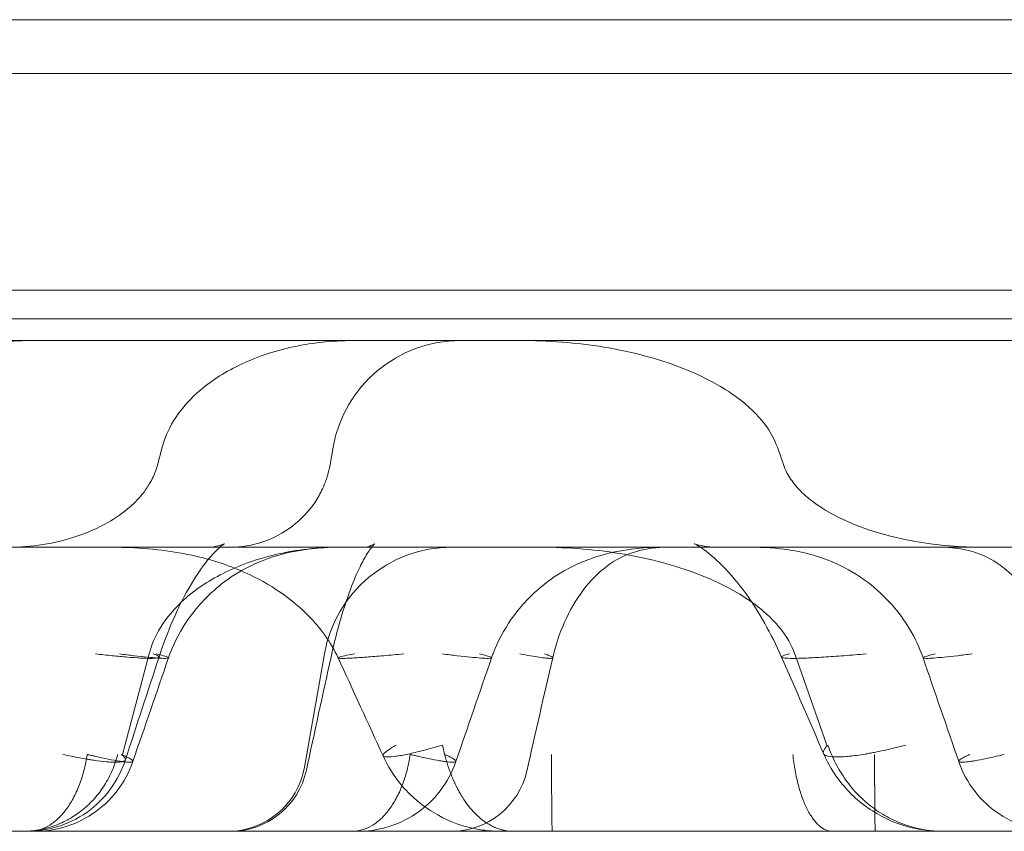
# Model space of a CAD drawing. Units: millimetres. Extents: x 12754 to 25395, y 5887 to 16246.
# Drawn here: x 21466 to 21503, y 11540 to 11570 of the extents above; entities that cross this region are included whole.
import ezdxf

# ---------------------------------------------------------------- set-up
doc = ezdxf.new("R2010")
doc.units = ezdxf.units.MM

# ---------------------------------------------------------------- blocks, each defined once
blk = doc.blocks.new('A$C4AE13D6C')
at = {"color": 0, "linetype": 'Continuous', "lineweight": 0}
for p, q in [((5532.13, -362.531), (6423.262, -362.531)), ((6423.262, -364.526), (5515.262, -364.526)), ((5550.262, -372.526), (6388.262, -372.526)), ((6368.033, -373.59), (5553.6, -373.59)), ((6266.743, -374.392), (6241.338, -374.392)), ((6266.743, -374.392), (6289.84, -374.392)), ((6253.42, -378.337), (6253.233, -379.044)), ((6259.735, -378.337), (6259.61, -379.044)), ((6276.145, -378.337), (6276.394, -379.045)), ((6273.775, -382.03), (6277.504, -382.03)), ((6277.504, -382.03), (6298.886, -382.03)), ((6252.939, -385.974), (6251.956, -389.689)), ((6259.414, -385.974), (6258.675, -390.164)), ((6276.786, -385.974), (6277.975, -389.345)), ((6137.368, -392.531), (6349.262, -392.531))]:
    blk.add_line(p, q, dxfattribs=at)
for centre, radius, start, end in [((6264.435, -379.166), 4.773, 90, 170), ((6264.115, -386.803), 4.773, 90, 170), ((6255.855, -389.667), 2.864, 270, 350), ((6255.948, -389.667), 2.864, 270, 347.8324), ((6264.097, -389.667), 2.864, 270, 347.1596)]:
    blk.add_arc(centre, radius, start, end, dxfattribs=at)
for points, knots in [([(6241.487, -378.337), (6241.568, -378.028), (6241.702, -377.699), (6242.12, -377.017), (6242.406, -376.665), (6243.167, -375.981), (6243.644, -375.649), (6244.792, -375.069), (6245.464, -374.823), (6246.937, -374.484), (6247.737, -374.392), (6248.538, -374.392)], [0.5402251, 0.5402251, 0.5402251, 0.5402251, 0.5821801, 0.5821801, 0.6241351, 0.6241351, 0.66609, 0.66609, 0.708045, 0.708045, 0.75, 0.75, 0.75, 0.75]), ([(6253.42, -378.337), (6253.501, -378.028), (6253.635, -377.699), (6254.053, -377.017), (6254.339, -376.665), (6255.1, -375.981), (6255.577, -375.649), (6256.725, -375.069), (6257.397, -374.823), (6258.87, -374.484), (6259.67, -374.392), (6260.471, -374.392)], [0.5402251, 0.5402251, 0.5402251, 0.5402251, 0.5821801, 0.5821801, 0.6241351, 0.6241351, 0.66609, 0.66609, 0.708045, 0.708045, 0.75, 0.75, 0.75, 0.75]), ([(6276.145, -378.337), (6276.048, -378.063), (6275.897, -377.774), (6275.422, -377.146), (6275.082, -376.807), (6274.154, -376.128), (6273.556, -375.789), (6272.099, -375.186), (6271.238, -374.923), (6269.325, -374.541), (6268.274, -374.424), (6267.053, -374.394), (6266.898, -374.392), (6266.743, -374.392)], [0.5402251, 0.5402251, 0.5402251, 0.5402251, 0.5773899, 0.5773899, 0.6180502, 0.6180502, 0.6600052, 0.6600052, 0.7019602, 0.7019602, 0.7439152, 0.7439152, 0.75, 0.75, 0.75, 0.75]), ([(6247.726, -382.03), (6248.581, -382.03), (6249.455, -381.9), (6250.665, -381.494), (6251.05, -381.326), (6251.705, -380.952), (6251.985, -380.755), (6252.417, -380.374), (6252.585, -380.197), (6252.825, -379.889), (6252.912, -379.758), (6253.035, -379.544), (6253.078, -379.457), (6253.173, -379.24), (6253.21, -379.123), (6253.231, -379.044)], [0, 0, 0, 0, 2.613667, 2.613667, 3.885422, 3.885422, 4.930643, 4.930643, 5.704034, 5.704034, 6.246602, 6.246602, 6.637905, 6.637905, 7.311617, 7.311617, 7.311617, 7.311617]), ([(6255.939, -382.03), (6256.344, -382.03), (6256.757, -381.962), (6257.533, -381.701), (6257.906, -381.502), (6258.557, -381.003), (6258.845, -380.695), (6259.173, -380.204), (6259.265, -380.039), (6259.407, -379.735), (6259.462, -379.593), (6259.556, -379.299), (6259.591, -379.146), (6259.609, -379.044)], [0, 0, 0, 0, 1.239107, 1.239107, 2.489319, 2.489319, 3.742864, 3.742864, 4.335338, 4.335338, 4.841548, 4.841548, 5.46109, 5.46109, 5.46109, 5.46109]), ([(6276.397, -379.044), (6276.43, -379.137), (6276.492, -379.286), (6276.705, -379.614), (6276.837, -379.782), (6277.148, -380.097), (6277.323, -380.247), (6277.781, -380.584), (6278.081, -380.763), (6278.886, -381.168), (6279.416, -381.365), (6280.793, -381.764), (6281.666, -381.911), (6282.937, -382.014), (6283.338, -382.03), (6283.737, -382.03)], [0, 0, 0, 0, 1.021465, 1.021465, 1.835919, 1.835919, 2.596973, 2.596973, 3.682552, 3.682552, 5.397279, 5.397279, 8.058888, 8.058888, 9.279117, 9.279117, 9.279117, 9.279117]), ([(6249.133, -382.03), (6249.09, -382.03), (6249.005, -382.03), (6248.877, -382.03), (6248.749, -382.03), (6248.621, -382.03), (6248.492, -382.03), (6248.363, -382.03), (6248.233, -382.03), (6248.103, -382.03), (6247.973, -382.03), (6247.843, -382.03), (6247.712, -382.03), (6247.581, -382.03), (6247.45, -382.03), (6247.318, -382.03), (6247.186, -382.03), (6247.054, -382.03), (6246.921, -382.03), (6246.788, -382.03), (6246.655, -382.03), (6246.521, -382.03), (6246.387, -382.03), (6246.253, -382.03), (6246.119, -382.03), (6245.984, -382.03), (6245.849, -382.03), (6245.713, -382.03), (6245.578, -382.03), (6245.442, -382.03), (6245.024, -382.03), (6244.323, -382.03), (6243.331, -382.03), (6242.334, -382.03), (6241.331, -382.03), (6240.327, -382.03), (6239.325, -382.03), (6238.328, -382.03), (6237.581, -382.03), (6237.08, -382.03), (6236.82, -382.03), (6236.561, -382.03), (6236.303, -382.03), (6236.047, -382.03), (6235.791, -382.03), (6235.537, -382.03), (6235.284, -382.03), (6235.032, -382.03), (6234.781, -382.03), (6234.531, -382.03), (6234.282, -382.03), (6234.035, -382.03), (6233.789, -382.03), (6233.625, -382.03), (6233.544, -382.03)], [0, 0, 0, 0, 0.008709, 0.01741, 0.026105, 0.034794, 0.043477, 0.052154, 0.060827, 0.069495, 0.07816, 0.086821, 0.095479, 0.104135, 0.112789, 0.121441, 0.130093, 0.138744, 0.147394, 0.156045, 0.164697, 0.173351, 0.182006, 0.190664, 0.199324, 0.207988, 0.216655, 0.225327, 0.234003, 0.242684, 0.251372, 0.313717, 0.37588, 0.438039, 0.500371, 0.56298, 0.62543, 0.687901, 0.750574, 0.767229, 0.783866, 0.800488, 0.817098, 0.8337, 0.850297, 0.866892, 0.883489, 0.900092, 0.916702, 0.933325, 0.949963, 0.966619, 0.983297, 1, 1, 1, 1]), ([(6259.919, -386.119), (6259.788, -385.834), (6259.624, -385.555), (6259.251, -385.03), (6259.038, -384.781), (6258.535, -384.273), (6258.237, -384.023), (6257.521, -383.502), (6257.095, -383.257), (6256.054, -382.757), (6255.448, -382.55), (6254.019, -382.202), (6253.167, -382.085), (6251.959, -382.035), (6251.693, -382.03), (6251.424, -382.03)], [0, 0, 0, 0, 0.949882, 0.949882, 1.943333, 1.943333, 3.20067, 3.20067, 4.957166, 4.957166, 7.530362, 7.530362, 10.757627, 10.757627, 11.634442, 11.634442, 11.634442, 11.634442]), ([(6259.99, -382.03), (6259.189, -382.03), (6258.389, -382.122), (6256.916, -382.461), (6256.244, -382.707), (6255.096, -383.286), (6254.619, -383.618), (6253.858, -384.302), (6253.572, -384.654), (6253.154, -385.336), (6253.02, -385.665), (6252.939, -385.974)], [0.25, 0.25, 0.25, 0.25, 0.291955, 0.291955, 0.33391, 0.33391, 0.3758649, 0.3758649, 0.4178199, 0.4178199, 0.4597749, 0.4597749, 0.4597749, 0.4597749]), ([(6255.197, -382.03), (6255.193, -382.03), (6255.19, -382.03), (6255.19, -382.03), (6255.245, -382.028), (6255.442, -381.997), (6255.616, -381.947), (6255.721, -381.904), (6255.723, -381.901), (6255.723, -381.901), (6255.721, -381.903), (6255.702, -381.914), (6255.655, -381.944), (6255.464, -382.105), (6255.282, -382.283), (6254.903, -382.754), (6254.7, -383.044), (6254.267, -383.774), (6254.031, -384.238), (6253.632, -385.164), (6253.459, -385.622), (6253.304, -386.092)], [0, 0, 0, 0, 0.245958, 0.245958, 1.462203, 1.462203, 3.350107, 3.350107, 4.22983, 4.22983, 4.536106, 4.536106, 5.667712, 5.667712, 7.313535, 7.313535, 8.857374, 8.857374, 10.648485, 10.648485, 12.146334, 12.146334, 12.146334, 12.146334]), ([(6260.027, -382.03), (6259.348, -382.03), (6258.717, -382.09), (6257.594, -382.338), (6257.077, -382.515), (6256.254, -382.941), (6255.931, -383.144), (6255.365, -383.587), (6255.116, -383.816), (6254.707, -384.264), (6254.539, -384.472), (6254.115, -385.079), (6253.878, -385.521), (6253.69, -386.021), (6253.673, -386.07), (6253.656, -386.119)], [0, 0, 0, 0, 2.207835, 2.207835, 4.367131, 4.367131, 5.755633, 5.755633, 6.880002, 6.880002, 7.71505, 7.71505, 9.165524, 9.165524, 9.322589, 9.322589, 9.322589, 9.322589]), ([(6260.919, -382.03), (6260.917, -382.03), (6260.915, -382.03), (6260.915, -382.03), (6260.952, -382.028), (6261.081, -381.998), (6261.193, -381.95), (6261.268, -381.905), (6261.271, -381.901), (6261.271, -381.901), (6261.27, -381.902), (6261.262, -381.909), (6261.238, -381.931), (6261.143, -382.045), (6261.054, -382.167), (6260.875, -382.466), (6260.785, -382.635), (6260.571, -383.087), (6260.446, -383.391), (6260.178, -384.132), (6260.036, -384.587), (6259.819, -385.393), (6259.735, -385.741), (6259.658, -386.092)], [0, 0, 0, 0, 0.163964, 0.163964, 0.974595, 0.974595, 2.20158, 2.20158, 2.822146, 2.822146, 2.971011, 2.971011, 3.653898, 3.653898, 4.590366, 4.590366, 5.412567, 5.412567, 6.567779, 6.567779, 8.065645, 8.065645, 9.14819, 9.14819, 9.14819, 9.14819]), ([(6271.961, -382.03), (6271.281, -382.03), (6270.65, -382.09), (6269.527, -382.338), (6269.01, -382.515), (6268.187, -382.941), (6267.864, -383.144), (6267.299, -383.587), (6267.05, -383.816), (6266.64, -384.264), (6266.472, -384.472), (6266.048, -385.079), (6265.812, -385.521), (6265.623, -386.021), (6265.606, -386.07), (6265.589, -386.119)], [0, 0, 0, 0, 2.207835, 2.207835, 4.367131, 4.367131, 5.755633, 5.755633, 6.880002, 6.880002, 7.71505, 7.71505, 9.165524, 9.165524, 9.322589, 9.322589, 9.322589, 9.322589]), ([(6267.384, -382.03), (6268.453, -382.03), (6269.519, -382.122), (6271.483, -382.461), (6272.379, -382.707), (6273.91, -383.286), (6274.546, -383.618), (6275.561, -384.302), (6275.941, -384.654), (6276.496, -385.332), (6276.673, -385.658), (6276.784, -385.967), (6276.785, -385.971), (6276.786, -385.974)], [0.25, 0.25, 0.25, 0.25, 0.291955, 0.291955, 0.33391, 0.33391, 0.3758649, 0.3758649, 0.4178199, 0.4178199, 0.4593161, 0.4593161, 0.4597749, 0.4597749, 0.4597749, 0.4597749]), ([(6272.095, -382.03), (6271.696, -382.03), (6271.318, -382.077), (6270.668, -382.262), (6270.371, -382.393), (6269.898, -382.687), (6269.706, -382.835), (6269.211, -383.295), (6268.923, -383.652), (6268.445, -384.43), (6268.246, -384.851), (6267.993, -385.558), (6267.912, -385.838), (6267.847, -386.119)], [0, 0, 0, 0, 1.297545, 1.297545, 2.520504, 2.520504, 3.411935, 3.411935, 4.892969, 4.892969, 6.280447, 6.280447, 7.148164, 7.148164, 7.148164, 7.148164]), ([(6276.299, -386.092), (6276.105, -385.651), (6275.894, -385.228), (6275.453, -384.444), (6275.218, -384.079), (6274.695, -383.349), (6274.404, -383.008), (6273.831, -382.423), (6273.543, -382.194), (6273.165, -381.938), (6273.073, -381.901), (6273.073, -381.901), (6273.073, -381.902), (6273.085, -381.906), (6273.198, -381.945), (6273.573, -382.018), (6273.784, -382.03), (6273.784, -382.03), (6273.781, -382.03), (6273.775, -382.03)], [0, 0, 0, 0, 1.467389, 1.467389, 3.028082, 3.028082, 5.022295, 5.022295, 7.36864, 7.36864, 9.641533, 9.641533, 9.785309, 9.785309, 12.224936, 12.224936, 14.940312, 14.940312, 15.268692, 15.268692, 15.268692, 15.268692]), ([(6281.527, -386.119), (6281.402, -385.757), (6281.236, -385.399), (6280.846, -384.741), (6280.62, -384.435), (6280.102, -383.845), (6279.801, -383.568), (6279.119, -383.05), (6278.73, -382.822), (6277.788, -382.393), (6277.204, -382.226), (6276.132, -382.062), (6275.654, -382.03), (6275.155, -382.03)], [0, 0, 0, 0, 1.155402, 1.155402, 2.315829, 2.315829, 3.67012, 3.67012, 5.334602, 5.334602, 7.704845, 7.704845, 9.32634, 9.32634, 9.32634, 9.32634]), ([(6286.428, -386.119), (6286.308, -385.596), (6286.127, -385.072), (6285.681, -384.154), (6285.417, -383.739), (6284.859, -383.081), (6284.564, -382.816), (6283.939, -382.403), (6283.589, -382.248), (6282.898, -382.07), (6282.548, -382.03), (6282.181, -382.03)], [0, 0, 0, 0, 1.615507, 1.615507, 3.120538, 3.120538, 4.50065, 4.50065, 5.948025, 5.948025, 7.141884, 7.141884, 7.141884, 7.141884]), ([(6253.085, -385.974), (6253.159, -385.998), (6253.217, -386.02), (6253.292, -386.06), (6253.309, -386.078), (6253.298, -386.107), (6253.269, -386.118), (6253.162, -386.134), (6253.084, -386.138), (6252.882, -386.138), (6252.758, -386.134), (6252.472, -386.118), (6252.31, -386.107), (6251.958, -386.078), (6251.768, -386.06), (6251.374, -386.02), (6251.169, -385.998), (6250.963, -385.974)], [0, 0, 0, 0, 0.125, 0.125, 0.25, 0.25, 0.375, 0.375, 0.5, 0.5, 0.625, 0.625, 0.75, 0.75, 0.875, 0.875, 1, 1, 1, 1]), ([(6253.205, -385.974), (6253.308, -385.998), (6253.398, -386.02), (6253.542, -386.06), (6253.595, -386.078), (6253.656, -386.107), (6253.664, -386.118), (6253.631, -386.134), (6253.59, -386.138), (6253.461, -386.138), (6253.372, -386.134), (6253.151, -386.118), (6253.02, -386.107), (6252.725, -386.078), (6252.561, -386.06), (6252.213, -386.02), (6252.028, -385.998), (6251.839, -385.974)], [0, 0, 0, 0, 0.125, 0.125, 0.25, 0.25, 0.375, 0.375, 0.5, 0.5, 0.625, 0.625, 0.75, 0.75, 0.875, 0.875, 1, 1, 1, 1]), ([(6262.342, -385.974), (6262.089, -385.998), (6261.843, -386.02), (6261.379, -386.06), (6261.16, -386.078), (6260.767, -386.107), (6260.592, -386.118), (6260.298, -386.134), (6260.179, -386.138), (6260.006, -386.138), (6259.952, -386.134), (6259.908, -386.118), (6259.919, -386.107), (6260.001, -386.078), (6260.071, -386.06), (6260.262, -386.02), (6260.382, -385.998), (6260.521, -385.974)], [0, 0, 0, 0, 0.125, 0.125, 0.25, 0.25, 0.375, 0.375, 0.5, 0.5, 0.625, 0.625, 0.75, 0.75, 0.875, 0.875, 1, 1, 1, 1]), ([(6265.138, -385.974), (6265.241, -385.998), (6265.332, -386.02), (6265.475, -386.06), (6265.528, -386.078), (6265.589, -386.107), (6265.597, -386.118), (6265.564, -386.134), (6265.524, -386.138), (6265.394, -386.138), (6265.305, -386.134), (6265.084, -386.118), (6264.953, -386.107), (6264.658, -386.078), (6264.494, -386.06), (6264.146, -386.02), (6263.961, -385.998), (6263.772, -385.974)], [0, 0, 0, 0, 0.125, 0.125, 0.25, 0.25, 0.375, 0.375, 0.5, 0.5, 0.625, 0.625, 0.75, 0.75, 0.875, 0.875, 1, 1, 1, 1]), ([(6266.636, -385.974), (6266.774, -386), (6266.903, -386.023), (6267.141, -386.064), (6267.249, -386.081), (6267.44, -386.109), (6267.524, -386.12), (6267.663, -386.134), (6267.719, -386.138), (6267.802, -386.138), (6267.829, -386.134), (6267.852, -386.12), (6267.849, -386.109), (6267.813, -386.081), (6267.78, -386.064), (6267.684, -386.023), (6267.622, -386), (6267.547, -385.974)], [0, 0, 0, 0, 0.125, 0.125, 0.25, 0.25, 0.375, 0.375, 0.5, 0.5, 0.625, 0.625, 0.75, 0.75, 0.875, 0.875, 1, 1, 1, 1]), ([(6279.42, -385.974), (6279.145, -385.998), (6278.872, -386.02), (6278.346, -386.06), (6278.094, -386.078), (6277.625, -386.107), (6277.408, -386.118), (6277.027, -386.134), (6276.862, -386.138), (6276.592, -386.138), (6276.488, -386.134), (6276.346, -386.118), (6276.307, -386.107), (6276.292, -386.078), (6276.315, -386.06), (6276.415, -386.02), (6276.492, -385.998), (6276.59, -385.974)], [0, 0, 0, 0, 0.125, 0.125, 0.25, 0.25, 0.375, 0.375, 0.5, 0.5, 0.625, 0.625, 0.75, 0.75, 0.875, 0.875, 1, 1, 1, 1]), ([(6283.344, -385.974), (6283.155, -385.998), (6282.97, -386.02), (6282.621, -386.06), (6282.458, -386.078), (6282.163, -386.107), (6282.031, -386.118), (6281.811, -386.134), (6281.722, -386.138), (6281.592, -386.138), (6281.551, -386.134), (6281.519, -386.118), (6281.527, -386.107), (6281.588, -386.078), (6281.641, -386.06), (6281.784, -386.02), (6281.874, -385.998), (6281.978, -385.974)], [0, 0, 0, 0, 0.125, 0.125, 0.25, 0.25, 0.375, 0.375, 0.5, 0.5, 0.625, 0.625, 0.75, 0.75, 0.875, 0.875, 1, 1, 1, 1]), ([(6263.775, -389.345), (6263.65, -389.383), (6263.528, -389.417), (6263.294, -389.483), (6263.183, -389.512), (6262.864, -389.594), (6262.672, -389.639), (6262.416, -389.693), (6262.335, -389.709), (6262.223, -389.73), (6262.186, -389.736), (6262.117, -389.747), (6262.084, -389.752), (6261.927, -389.775), (6261.826, -389.784), (6261.73, -389.784), (6261.712, -389.783), (6261.68, -389.781), (6261.665, -389.779), (6261.626, -389.773), (6261.607, -389.766), (6261.569, -389.739), (6261.569, -389.713), (6261.603, -389.667), (6261.611, -389.657), (6261.631, -389.637), (6261.643, -389.626), (6261.682, -389.592), (6261.748, -389.542), (6261.839, -389.482), (6261.943, -389.418), (6262.001, -389.383), (6262.066, -389.345)], [0, 0, 0, 0, 0.0625, 0.0625, 0.125, 0.125, 0.25, 0.25, 0.3125, 0.3125, 0.34375, 0.34375, 0.375, 0.375, 0.5, 0.5, 0.53125, 0.53125, 0.5625, 0.5625, 0.625, 0.625, 0.75, 0.75, 0.78125, 0.78125, 0.8125, 0.8125, 0.875, 0.9375, 0.9375, 0.9999993, 0.9999993, 0.9999993, 0.9999993]), ([(6263.775, -389.345), (6263.78, -389.367), (6263.789, -389.41), (6263.803, -389.474), (6263.818, -389.538), (6263.832, -389.6), (6263.848, -389.662), (6263.863, -389.723), (6263.879, -389.783), (6263.896, -389.842), (6263.912, -389.9), (6263.929, -389.957), (6263.947, -390.014), (6263.964, -390.069), (6263.982, -390.124), (6264, -390.178), (6264.018, -390.231), (6264.037, -390.283), (6264.056, -390.334), (6264.075, -390.385), (6264.094, -390.434), (6264.113, -390.483), (6264.133, -390.531), (6264.153, -390.578), (6264.173, -390.624), (6264.193, -390.669), (6264.213, -390.714), (6264.233, -390.757), (6264.253, -390.8), (6264.274, -390.842), (6264.294, -390.883), (6264.315, -390.924), (6264.335, -390.964), (6264.356, -391.002), (6264.377, -391.04), (6264.397, -391.078), (6264.418, -391.114), (6264.439, -391.15), (6264.459, -391.185), (6264.48, -391.219), (6264.501, -391.253), (6264.577, -391.373), (6264.71, -391.564), (6264.906, -391.797), (6265.098, -391.988), (6265.284, -392.14), (6265.46, -392.26), (6265.626, -392.35), (6265.778, -392.417), (6265.917, -392.464), (6266.041, -392.495), (6266.15, -392.514), (6266.243, -392.525), (6266.32, -392.53), (6266.366, -392.531), (6266.386, -392.531)], [0, 0, 0, 0, 0.0117669, 0.0234433, 0.0350291, 0.0465243, 0.057929, 0.0692432, 0.0804668, 0.0915998, 0.1026423, 0.1135943, 0.1244557, 0.1352265, 0.1459068, 0.1564965, 0.1669957, 0.1774043, 0.1877223, 0.1979499, 0.2080868, 0.2181332, 0.2280891, 0.2379544, 0.2477291, 0.2574133, 0.2670069, 0.27651, 0.2859225, 0.2952445, 0.3044759, 0.3136168, 0.3226671, 0.3316268, 0.340496, 0.3492747, 0.3579627, 0.3665603, 0.3750673, 0.3834837, 0.3918096, 0.4000449, 0.474418, 0.5440893, 0.609058, 0.6693236, 0.7248855, 0.7757432, 0.8218964, 0.8633445, 0.9000873, 0.9321245, 0.9594558, 0.982081, 0.9999998, 0.9999998, 0.9999998, 0.9999998]), ([(6280.891, -389.345), (6280.608, -389.42), (6280.342, -389.485), (6279.966, -389.567), (6279.845, -389.592), (6279.669, -389.626), (6279.612, -389.637), (6279.498, -389.657), (6279.443, -389.667), (6279.171, -389.713), (6278.975, -389.739), (6278.712, -389.766), (6278.63, -389.773), (6278.515, -389.779), (6278.478, -389.781), (6278.407, -389.783), (6278.373, -389.784), (6278.212, -389.784), (6278.108, -389.775), (6278.008, -389.752), (6277.989, -389.747), (6277.956, -389.736), (6277.94, -389.73), (6277.9, -389.709), (6277.879, -389.693), (6277.837, -389.639), (6277.836, -389.594), (6277.873, -389.512), (6277.892, -389.482), (6277.931, -389.434), (6277.953, -389.408), (6277.983, -389.377), (6277.999, -389.361), (6278.006, -389.354), (6278.011, -389.35), (6278.014, -389.347), (6278.016, -389.345)], [0, 0, 0, 0, 0.125, 0.125, 0.1875, 0.1875, 0.21875, 0.21875, 0.25, 0.25, 0.375, 0.375, 0.4375, 0.4375, 0.46875, 0.46875, 0.5, 0.5, 0.625, 0.625, 0.65625, 0.65625, 0.6875, 0.6875, 0.75, 0.75, 0.875, 0.875, 0.9375, 0.9375, 0.96875, 0.984375, 0.992187, 0.996094, 0.996094, 1, 1, 1, 1]), ([(6282.284, -392.531), (6282.051, -392.531), (6281.819, -392.512), (6281.36, -392.437), (6281.133, -392.381), (6280.691, -392.232), (6280.475, -392.14), (6280.059, -391.921), (6279.859, -391.795), (6279.48, -391.512), (6279.301, -391.355), (6278.967, -391.014), (6278.813, -390.83), (6278.533, -390.439), (6278.407, -390.232), (6278.187, -389.801), (6278.093, -389.576), (6278.016, -389.345)], [0, 0, 0, 0, 0.125, 0.125, 0.25, 0.25, 0.375, 0.375, 0.5, 0.5, 0.625, 0.625, 0.75, 0.75, 0.875, 0.875, 1, 1, 1, 1]), ([(6248.258, -392.531), (6248.457, -392.531), (6248.656, -392.514), (6249.049, -392.445), (6249.243, -392.394), (6249.619, -392.26), (6249.803, -392.176), (6250.153, -391.979), (6250.321, -391.865), (6250.637, -391.611), (6250.784, -391.47), (6251.056, -391.164), (6251.18, -391), (6251.4, -390.652), (6251.496, -390.469), (6251.66, -390.088), (6251.726, -389.891), (6251.777, -389.689)], [0, 0, 0, 0, 0.125, 0.125, 0.25, 0.25, 0.375, 0.375, 0.5, 0.5, 0.625, 0.625, 0.75, 0.75, 0.875, 0.875, 1, 1, 1, 1]), ([(6252.063, -389.889), (6251.94, -390.27), (6251.752, -390.634), (6251.273, -391.293), (6250.971, -391.593), (6250.295, -392.07), (6249.913, -392.253), (6249.339, -392.424), (6249.157, -392.465), (6248.834, -392.511), (6248.694, -392.524), (6248.519, -392.53), (6248.484, -392.531), (6248.445, -392.531), (6248.442, -392.531), (6248.436, -392.531), (6248.434, -392.531), (6248.431, -392.531), (6248.431, -392.531), (6248.43, -392.531), (6248.43, -392.531), (6248.43, -392.531), (6248.43, -392.531), (6248.43, -392.531)], [0, 0, 0, 0, 1.200669, 1.200669, 2.444021, 2.444021, 3.682454, 3.682454, 4.239995, 4.239995, 4.659993, 4.659993, 4.765739, 4.765739, 4.775652, 4.775652, 4.783065, 4.783065, 4.783992, 4.783992, 4.784223, 4.784223, 4.784339, 4.784339, 4.784339, 4.784339]), ([(6248.506, -392.531), (6248.627, -392.531), (6248.749, -392.514), (6248.988, -392.445), (6249.107, -392.394), (6249.337, -392.26), (6249.449, -392.176), (6249.663, -391.979), (6249.765, -391.865), (6249.958, -391.611), (6250.048, -391.47), (6250.214, -391.164), (6250.289, -391), (6250.424, -390.652), (6250.483, -390.469), (6250.582, -390.088), (6250.623, -389.891), (6250.654, -389.689)], [0, 0, 0, 0, 0.125, 0.125, 0.25, 0.25, 0.375, 0.375, 0.5, 0.5, 0.625, 0.625, 0.75, 0.75, 0.875, 0.875, 1, 1, 1, 1]), ([(6251.908, -389.689), (6251.941, -389.713), (6251.969, -389.735), (6252.015, -389.777), (6252.032, -389.797), (6252.069, -389.851), (6252.072, -389.881), (6252.046, -389.917), (6252.032, -389.928), (6252.004, -389.941), (6251.993, -389.946), (6251.969, -389.953), (6251.955, -389.957), (6251.883, -389.972), (6251.805, -389.978), (6251.683, -389.978), (6251.657, -389.978), (6251.604, -389.976), (6251.576, -389.975), (6251.488, -389.971), (6251.425, -389.966), (6251.225, -389.948), (6251.075, -389.93), (6250.865, -389.899), (6250.822, -389.893), (6250.735, -389.879), (6250.691, -389.872), (6250.555, -389.849), (6250.368, -389.816), (6250.169, -389.777), (6249.963, -389.735), (6249.858, -389.713), (6249.749, -389.689)], [0, 0, 0, 0, 0.0625, 0.0625, 0.125, 0.125, 0.25, 0.25, 0.3125, 0.3125, 0.34375, 0.34375, 0.375, 0.375, 0.5, 0.5, 0.53125, 0.53125, 0.5625, 0.5625, 0.625, 0.625, 0.75, 0.75, 0.78125, 0.78125, 0.8125, 0.8125, 0.875, 0.9375, 0.9375, 0.9999993, 0.9999993, 0.9999993, 0.9999993]), ([(6251.928, -389.689), (6252.033, -389.737), (6252.118, -389.778), (6252.216, -389.832), (6252.243, -389.849), (6252.277, -389.872), (6252.287, -389.879), (6252.305, -389.893), (6252.312, -389.899), (6252.343, -389.93), (6252.347, -389.948), (6252.322, -389.966), (6252.308, -389.971), (6252.28, -389.975), (6252.27, -389.976), (6252.246, -389.978), (6252.233, -389.978), (6252.161, -389.978), (6252.084, -389.972), (6251.963, -389.957), (6251.938, -389.953), (6251.885, -389.946), (6251.857, -389.941), (6251.77, -389.928), (6251.708, -389.917), (6251.509, -389.881), (6251.361, -389.851), (6251.114, -389.797), (6251.027, -389.777), (6250.891, -389.746), (6250.845, -389.735), (6250.774, -389.718), (6250.739, -389.709), (6250.703, -389.701), (6250.678, -389.695), (6250.666, -389.692), (6250.654, -389.689)], [0, 0, 0, 0, 0.125, 0.125, 0.1875, 0.1875, 0.21875, 0.21875, 0.25, 0.25, 0.375, 0.375, 0.4375, 0.4375, 0.46875, 0.46875, 0.5, 0.5, 0.625, 0.625, 0.65625, 0.65625, 0.6875, 0.6875, 0.75, 0.75, 0.875, 0.875, 0.9375, 0.9375, 0.96875, 0.96875, 0.984375, 0.992187, 0.992187, 1, 1, 1, 1]), ([(6260.439, -392.531), (6260.56, -392.531), (6260.682, -392.514), (6260.922, -392.445), (6261.04, -392.394), (6261.27, -392.26), (6261.382, -392.176), (6261.596, -391.979), (6261.698, -391.865), (6261.891, -391.611), (6261.981, -391.47), (6262.147, -391.164), (6262.222, -391), (6262.357, -390.652), (6262.416, -390.469), (6262.515, -390.088), (6262.556, -389.891), (6262.587, -389.689)], [0, 0, 0, 0, 0.125, 0.125, 0.25, 0.25, 0.375, 0.375, 0.5, 0.5, 0.625, 0.625, 0.75, 0.75, 0.875, 0.875, 1, 1, 1, 1]), ([(6265.921, -392.531), (6265.743, -392.531), (6265.565, -392.521), (6265.213, -392.481), (6265.039, -392.452), (6264.363, -392.299), (6263.871, -392.099), (6262.986, -391.558), (6262.582, -391.208), (6261.981, -390.485), (6261.753, -390.122), (6261.579, -389.74)], [0.000013, 0.000013, 0.000013, 0.000013, 0.534552, 0.534552, 1.062443, 1.062443, 2.613806, 2.613806, 4.174864, 4.174864, 5.435472, 5.435472, 5.435472, 5.435472]), ([(6263.861, -389.689), (6263.967, -389.737), (6264.051, -389.778), (6264.149, -389.832), (6264.177, -389.849), (6264.21, -389.872), (6264.221, -389.879), (6264.238, -389.893), (6264.246, -389.899), (6264.276, -389.93), (6264.28, -389.948), (6264.255, -389.966), (6264.242, -389.971), (6264.213, -389.975), (6264.203, -389.976), (6264.179, -389.978), (6264.166, -389.978), (6264.094, -389.978), (6264.017, -389.972), (6263.896, -389.957), (6263.871, -389.953), (6263.818, -389.946), (6263.79, -389.941), (6263.703, -389.928), (6263.641, -389.917), (6263.442, -389.881), (6263.294, -389.851), (6263.047, -389.797), (6262.96, -389.777), (6262.824, -389.746), (6262.778, -389.735), (6262.707, -389.718), (6262.672, -389.709), (6262.636, -389.701), (6262.612, -389.695), (6262.599, -389.692), (6262.587, -389.689)], [0, 0, 0, 0, 0.125, 0.125, 0.1875, 0.1875, 0.21875, 0.21875, 0.25, 0.25, 0.375, 0.375, 0.4375, 0.4375, 0.46875, 0.46875, 0.5, 0.5, 0.625, 0.625, 0.65625, 0.65625, 0.6875, 0.6875, 0.75, 0.75, 0.875, 0.875, 0.9375, 0.9375, 0.96875, 0.96875, 0.984375, 0.992187, 0.992187, 1, 1, 1, 1]), ([(6267.803, -389.689), (6267.803, -389.708), (6267.803, -389.746), (6267.803, -389.803), (6267.803, -389.859), (6267.803, -389.914), (6267.803, -389.968), (6267.804, -390.022), (6267.804, -390.075), (6267.804, -390.127), (6267.804, -390.179), (6267.804, -390.23), (6267.804, -390.28), (6267.804, -390.329), (6267.805, -390.378), (6267.805, -390.426), (6267.805, -390.473), (6267.805, -390.519), (6267.805, -390.565), (6267.806, -390.61), (6267.806, -390.654), (6267.806, -390.697), (6267.806, -390.74), (6267.806, -390.782), (6267.806, -390.823), (6267.807, -390.863), (6267.807, -390.903), (6267.807, -390.942), (6267.807, -390.98), (6267.807, -391.017), (6267.808, -391.054), (6267.808, -391.09), (6267.808, -391.126), (6267.808, -391.16), (6267.809, -391.194), (6267.809, -391.227), (6267.809, -391.26), (6267.809, -391.292), (6267.809, -391.323), (6267.81, -391.354), (6267.81, -391.384), (6267.81, -391.413), (6267.81, -391.442), (6267.81, -391.47), (6267.811, -391.497), (6267.811, -391.524), (6267.811, -391.55), (6267.811, -391.575), (6267.811, -391.6), (6267.812, -391.625), (6267.812, -391.648), (6267.812, -391.672), (6267.812, -391.694), (6267.812, -391.716), (6267.813, -391.816), (6267.815, -391.973), (6267.817, -392.154), (6267.82, -392.288), (6267.822, -392.384), (6267.824, -392.449), (6267.825, -392.49), (6267.827, -392.514), (6267.828, -392.525), (6267.829, -392.53), (6267.829, -392.531), (6267.829, -392.531)], [0, 0, 0, 0, 0.011865, 0.023637, 0.035315, 0.0469, 0.058392, 0.069789, 0.081094, 0.092305, 0.103422, 0.114447, 0.125377, 0.136214, 0.146958, 0.157608, 0.168165, 0.178628, 0.188998, 0.199275, 0.209458, 0.219547, 0.229543, 0.239446, 0.249255, 0.25897, 0.268592, 0.278121, 0.287556, 0.296898, 0.306146, 0.315301, 0.324363, 0.333331, 0.342205, 0.350986, 0.359674, 0.368268, 0.376768, 0.385175, 0.393489, 0.401709, 0.409836, 0.417869, 0.425809, 0.433656, 0.441408, 0.449068, 0.456634, 0.464106, 0.471485, 0.478771, 0.485963, 0.493062, 0.500067, 0.583059, 0.658722, 0.727055, 0.788054, 0.84172, 0.88805, 0.927044, 0.958701, 0.98302, 1, 1, 1, 1]), ([(6278.187, -392.531), (6278.104, -392.531), (6278.021, -392.514), (6277.857, -392.445), (6277.776, -392.394), (6277.619, -392.26), (6277.542, -392.176), (6277.396, -391.979), (6277.326, -391.865), (6277.194, -391.611), (6277.132, -391.47), (6277.019, -391.164), (6276.967, -391), (6276.875, -390.652), (6276.835, -390.469), (6276.767, -390.088), (6276.739, -389.89), (6276.718, -389.689)], [0, 0, 0, 0, 0.125, 0.125, 0.25, 0.25, 0.375, 0.375, 0.5, 0.5, 0.625, 0.625, 0.75, 0.75, 0.875, 0.875, 1, 1, 1, 1]), ([(6282.233, -392.531), (6282.233, -392.531), (6282.232, -392.531), (6282.232, -392.531), (6282.232, -392.531), (6282.23, -392.531), (6282.228, -392.531), (6282.097, -392.531), (6281.968, -392.525), (6281.583, -392.493), (6281.329, -392.452), (6280.578, -392.265), (6280.09, -392.055), (6279.217, -391.495), (6278.82, -391.137), (6278.234, -390.401), (6278.015, -390.034), (6277.848, -389.648)], [0, 0, 0, 0, 0.000055, 0.000055, 0.001032, 0.001032, 0.005582, 0.005582, 0.394139, 0.394139, 1.162902, 1.162902, 2.714851, 2.714851, 4.276176, 4.276176, 5.536781, 5.536781, 5.536781, 5.536781]), ([(6279.736, -389.689), (6279.736, -389.708), (6279.736, -389.746), (6279.736, -389.803), (6279.736, -389.859), (6279.736, -389.914), (6279.737, -389.968), (6279.737, -390.022), (6279.737, -390.075), (6279.737, -390.127), (6279.737, -390.179), (6279.737, -390.23), (6279.737, -390.28), (6279.738, -390.329), (6279.738, -390.378), (6279.738, -390.426), (6279.738, -390.473), (6279.738, -390.519), (6279.739, -390.565), (6279.739, -390.61), (6279.739, -390.654), (6279.739, -390.697), (6279.739, -390.74), (6279.739, -390.782), (6279.74, -390.823), (6279.74, -390.863), (6279.74, -390.903), (6279.74, -390.942), (6279.74, -390.98), (6279.741, -391.018), (6279.741, -391.054), (6279.741, -391.09), (6279.741, -391.126), (6279.741, -391.16), (6279.742, -391.194), (6279.742, -391.228), (6279.742, -391.26), (6279.742, -391.292), (6279.743, -391.323), (6279.743, -391.354), (6279.743, -391.384), (6279.743, -391.413), (6279.743, -391.442), (6279.744, -391.47), (6279.744, -391.497), (6279.744, -391.524), (6279.744, -391.55), (6279.744, -391.575), (6279.745, -391.6), (6279.745, -391.625), (6279.745, -391.648), (6279.745, -391.672), (6279.745, -391.694), (6279.746, -391.716), (6279.747, -391.816), (6279.748, -391.973), (6279.751, -392.154), (6279.753, -392.288), (6279.755, -392.384), (6279.757, -392.449), (6279.759, -392.49), (6279.76, -392.514), (6279.761, -392.525), (6279.762, -392.53), (6279.762, -392.531), (6279.763, -392.531)], [0, 0, 0, 0, 0.011867, 0.023641, 0.035321, 0.046908, 0.058401, 0.069801, 0.081107, 0.092319, 0.103438, 0.114464, 0.125396, 0.136234, 0.146979, 0.15763, 0.168188, 0.178652, 0.189023, 0.1993, 0.209483, 0.219573, 0.22957, 0.239473, 0.249282, 0.258998, 0.26862, 0.278149, 0.287584, 0.296926, 0.306174, 0.315329, 0.32439, 0.333357, 0.342231, 0.351012, 0.359699, 0.368292, 0.376792, 0.385198, 0.393511, 0.40173, 0.409856, 0.417888, 0.425826, 0.433671, 0.441423, 0.449081, 0.456645, 0.464116, 0.471493, 0.478777, 0.485967, 0.493064, 0.500067, 0.583059, 0.658722, 0.727054, 0.788054, 0.84172, 0.88805, 0.927044, 0.958701, 0.983019, 1, 1, 1, 1]), ([(6284.529, -389.689), (6284.431, -389.713), (6284.337, -389.735), (6284.155, -389.777), (6284.069, -389.797), (6283.822, -389.851), (6283.673, -389.881), (6283.475, -389.917), (6283.413, -389.928), (6283.326, -389.941), (6283.298, -389.946), (6283.245, -389.953), (6283.219, -389.957), (6283.099, -389.972), (6283.022, -389.978), (6282.95, -389.978), (6282.937, -389.978), (6282.913, -389.976), (6282.902, -389.975), (6282.874, -389.971), (6282.861, -389.966), (6282.836, -389.948), (6282.839, -389.93), (6282.87, -389.899), (6282.878, -389.893), (6282.895, -389.879), (6282.905, -389.872), (6282.939, -389.849), (6282.994, -389.816), (6283.069, -389.777), (6283.155, -389.735), (6283.202, -389.713), (6283.255, -389.689)], [0, 0, 0, 0, 0.0625, 0.0625, 0.125, 0.125, 0.25, 0.25, 0.3125, 0.3125, 0.34375, 0.34375, 0.375, 0.375, 0.5, 0.5, 0.53125, 0.53125, 0.5625, 0.5625, 0.625, 0.625, 0.75, 0.75, 0.78125, 0.78125, 0.8125, 0.8125, 0.875, 0.9375, 0.9375, 0.9999993, 0.9999993, 0.9999993, 0.9999993]), ([(6252.34, -389.949), (6252.206, -390.339), (6252.006, -390.712), (6251.502, -391.367), (6251.192, -391.657), (6250.504, -392.117), (6250.117, -392.293), (6249.558, -392.443), (6249.395, -392.476), (6249.064, -392.52), (6248.895, -392.531), (6248.727, -392.531)], [0, 0, 0, 0, 1.237494, 1.237494, 2.478794, 2.478794, 3.7201, 3.7201, 4.216694, 4.216694, 4.722026, 4.722026, 4.722026, 4.722026]), ([(6264.273, -389.949), (6264.139, -390.339), (6263.939, -390.712), (6263.436, -391.367), (6263.125, -391.657), (6262.437, -392.117), (6262.05, -392.293), (6261.491, -392.443), (6261.328, -392.476), (6260.997, -392.52), (6260.828, -392.531), (6260.66, -392.531)], [0, 0, 0, 0, 1.237494, 1.237494, 2.478794, 2.478794, 3.7201, 3.7201, 4.216694, 4.216694, 4.722026, 4.722026, 4.722026, 4.722026]), ([(6286.456, -392.531), (6286.293, -392.531), (6286.129, -392.52), (6285.807, -392.479), (6285.648, -392.448), (6285.092, -392.303), (6284.704, -392.13), (6284.013, -391.676), (6283.701, -391.389), (6283.186, -390.73), (6282.98, -390.348), (6282.843, -389.949)], [0.000005, 0.000005, 0.000005, 0.000005, 0.490623, 0.490623, 0.973239, 0.973239, 2.214586, 2.214586, 3.454817, 3.454817, 4.72169, 4.72169, 4.72169, 4.72169])]:
    blk.add_open_spline(points, degree=3, knots=knots, dxfattribs=at)
for points, weights in [([(6267.384, -382.03), (6267.384, -382.03), (6258.006, -382.03), (6249.133, -382.03)], [0.764579402321, 0.57025600064, 0.6487295332, 1]), ([(6267.384, -382.03), (6269.729, -382.03), (6271.866, -382.03), (6273.775, -382.03)], [0.985967012959, 0.987035775462, 0.991713437809, 1])]:
    blk.add_rational_spline(points, weights, degree=3, dxfattribs=at)
for points in [[(6253.304, -386.092), (6252.887, -387.357), (6252.473, -388.622), (6252.063, -389.889)], [(6253.656, -386.119), (6253.215, -387.395), (6252.777, -388.671), (6252.339, -389.948)], [(6259.658, -386.092), (6259.351, -387.484), (6259.048, -388.877), (6258.748, -390.271)], [(6261.579, -389.74), (6261.027, -388.531), (6260.474, -387.325), (6259.919, -386.119)], [(6265.589, -386.119), (6265.148, -387.395), (6264.71, -388.671), (6264.273, -389.948)], [(6267.847, -386.119), (6267.526, -387.513), (6267.207, -388.908), (6266.889, -390.303)], [(6277.851, -389.652), (6277.338, -388.464), (6276.82, -387.277), (6276.299, -386.092)], [(6282.843, -389.948), (6282.406, -388.671), (6281.967, -387.395), (6281.527, -386.119)]]:
    blk.add_open_spline(points, degree=3, dxfattribs=at)

msp = doc.modelspace()

# ---------------------------------------------------------------- block references
msp.add_blockref('A$C4AE13D6C', (15217.989, 11932.335))

doc.saveas('drawing.dxf')
